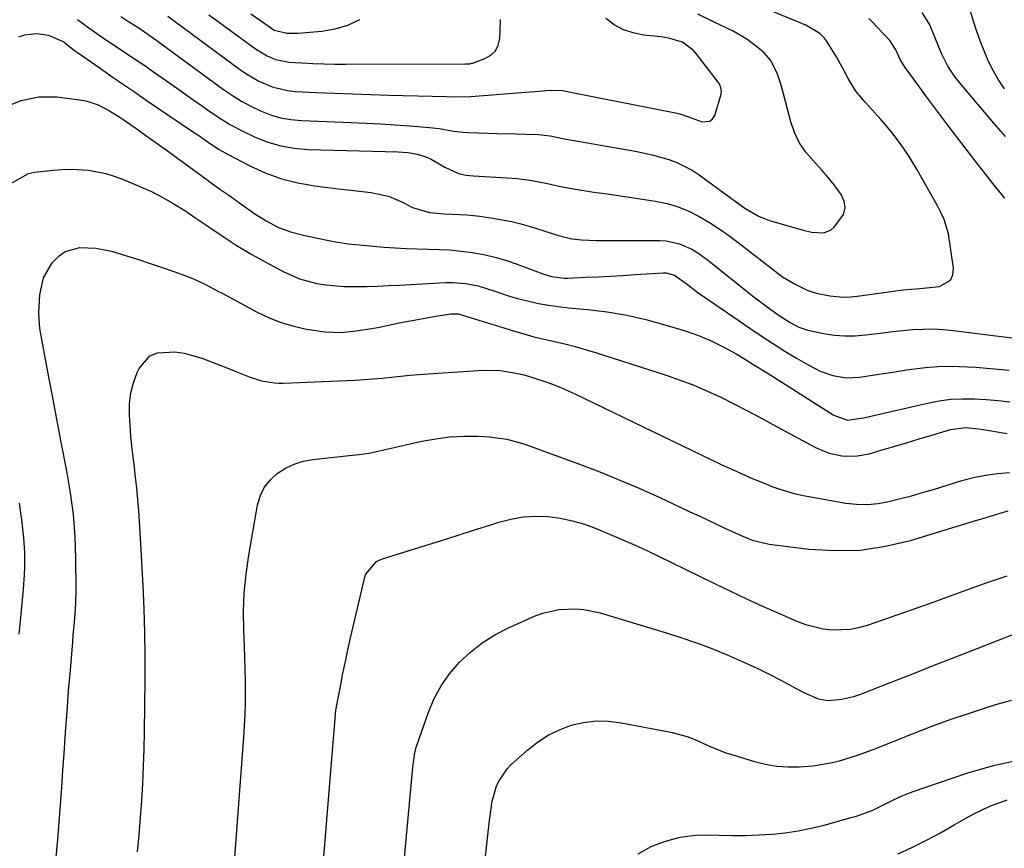
# Model space of a CAD drawing. Units: inches. Extents: x 1846754 to 1852059, y 452922 to 458225.
# Drawn here: x 1849272 to 1849534, y 456772 to 456992 of the extents above; entities that cross this region are included whole.
import ezdxf

# ---------------------------------------------------------------- set-up
doc = ezdxf.new("R2010")
doc.units = ezdxf.units.IN
doc.header["$MEASUREMENT"] = 0
doc.layers.add('7', color=7, linetype='Continuous')
doc.layers.add('8', color=7, linetype='Continuous')

msp = doc.modelspace()

# ---------------------------------------------------------------- linework, layer by layer
at = {"layer": '7', "color": 18}
for points in [[(1849287.87, 456992.01, 1774), (1849290.83, 456989.81, 1774), (1849293.8, 456987.65, 1774), (1849297.67, 456985.08, 1774), (1849301.56, 456982.53, 1774), (1849303.49, 456981.23, 1774), (1849305.41, 456979.92, 1774), (1849308, 456978.13, 1774), (1849311.2, 456975.9, 1774), (1849314.39, 456973.66, 1774), (1849317.57, 456971.4, 1774), (1849320.74, 456969.13, 1774), (1849322.3, 456968.01, 1774), (1849325.32, 456965.96, 1774), (1849328.42, 456964.04, 1774), (1849331.63, 456962.32, 1774), (1849334.92, 456960.73, 1774), (1849338.3, 456959.44, 1774), (1849341.76, 456958.44, 1774), (1849345.3, 456957.85, 1774), (1849348.91, 456957.53, 1774), (1849372.83, 456956.88, 1774), (1849375.43, 456956.68, 1774), (1849377.99, 456956.22, 1774), (1849380.46, 456955.44, 1774), (1849381.63, 456954.9, 1774), (1849385.21, 456952.78, 1774), (1849388.9, 456951.15, 1774), (1849390.87, 456950.7, 1774), (1849391.87, 456950.56, 1774), (1849392.88, 456950.47, 1774), (1849401.76, 456949.98, 1774), (1849404.46, 456949.76, 1774), (1849407.15, 456949.45, 1774), (1849409.82, 456949, 1774), (1849412.47, 456948.46, 1774), (1849415.12, 456947.88, 1774), (1849417.78, 456947.34, 1774), (1849420.45, 456946.87, 1774), (1849423.13, 456946.45, 1774), (1849424.78, 456946.2, 1774), (1849428.28, 456945.69, 1774), (1849431.79, 456945.17, 1774), (1849435.29, 456944.65, 1774), (1849438.8, 456944.13, 1774), (1849441.14, 456943.79, 1774), (1849444.17, 456943.16, 1774), (1849447.12, 456942.32, 1774), (1849449.97, 456941.15, 1774), (1849452.73, 456939.76, 1774), (1849455.41, 456938.15, 1774), (1849458.03, 456936.47, 1774), (1849460.58, 456934.67, 1774), (1849463.08, 456932.81, 1774), (1849472.84, 456925.19, 1774), (1849474.83, 456923.74, 1774), (1849478, 456921.84, 1774), (1849481.36, 456920.21, 1774), (1849483.7, 456919.37, 1774), (1849487.31, 456918.63, 1774), (1849490.97, 456918.33, 1774), (1849492.79, 456918.39, 1774), (1849494.62, 456918.57, 1774), (1849506.77, 456920.27, 1774), (1849511.22, 456920.65, 1774), (1849513, 456920.8, 1774), (1849516.46, 456921.18, 1774), (1849519.33, 456922.8, 1774), (1849519.95, 456924.24, 1774), (1849520.16, 456925.99, 1774), (1849518.78, 456935.12, 1774), (1849517.68, 456938.95, 1774), (1849516.83, 456940.77, 1774), (1849516.38, 456941.66, 1774), (1849515.9, 456942.54, 1774), (1849510.51, 456952.13, 1774), (1849508.39, 456955.62, 1774), (1849506.12, 456959.01, 1774), (1849503.64, 456962.23, 1774), (1849501, 456965.36, 1774), (1849496.84, 456969.97, 1774), (1849496.19, 456970.71, 1774), (1849494.27, 456972.98, 1774), (1849492.18, 456976.3, 1774), (1849491.19, 456978.36, 1774), (1849489.1, 456982.07, 1774), (1849486.45, 456986.31, 1774), (1849485.94, 456987.02, 1774), (1849484.74, 456988.27, 1774), (1849480.95, 456990.48, 1774), (1849460.14, 456999.12, 1774)], [(1849299.32, 456992.76, 1772), (1849300.65, 456991.88, 1772), (1849304.05, 456989.78, 1772), (1849305.58, 456988.71, 1772), (1849308.83, 456986.39, 1772), (1849309.91, 456985.6, 1772), (1849326.55, 456973.42, 1772), (1849328.89, 456971.81, 1772), (1849331.3, 456970.31, 1772), (1849333.79, 456968.97, 1772), (1849336.35, 456967.73, 1772), (1849338.99, 456966.73, 1772), (1849341.68, 456965.94, 1772), (1849344.44, 456965.46, 1772), (1849347.25, 456965.2, 1772), (1849360.38, 456964.7, 1772), (1849364.28, 456964.52, 1772), (1849368.18, 456964.31, 1772), (1849372.07, 456964.06, 1772), (1849375.96, 456963.76, 1772), (1849381.15, 456963.34, 1772), (1849383.73, 456963.05, 1772), (1849387.56, 456962.4, 1772), (1849390.13, 456962.1, 1772), (1849391.42, 456962.03, 1772), (1849396.66, 456961.85, 1772), (1849399.15, 456961.77, 1772), (1849404.14, 456961.63, 1772), (1849406.63, 456961.57, 1772), (1849410.01, 456961.44, 1772), (1849413.18, 456961.08, 1772), (1849417.89, 456960.18, 1772), (1849421.04, 456959.6, 1772), (1849435.69, 456957.06, 1772), (1849440.19, 456956.12, 1772), (1849444.61, 456954.87, 1772), (1849446.75, 456954.07, 1772), (1849450.8, 456952.01, 1772), (1849452.71, 456950.75, 1772), (1849461.24, 456944.48, 1772), (1849464.85, 456941.95, 1772), (1849468.63, 456939.72, 1772), (1849469.98, 456939.17, 1772), (1849471.36, 456938.7, 1772), (1849480.3, 456936.11, 1772), (1849482.49, 456935.6, 1772), (1849485.79, 456935.41, 1772), (1849487.67, 456936.18, 1772), (1849488.49, 456936.87, 1772), (1849490.94, 456940.26, 1772), (1849491.4, 456942, 1772), (1849491.12, 456943.78, 1772), (1849490.35, 456945.59, 1772), (1849488.5, 456948.09, 1772), (1849486.91, 456950.07, 1772), (1849485.24, 456951.98, 1772), (1849483.51, 456953.84, 1772), (1849480.89, 456956.86, 1772), (1849479.24, 456959.32, 1772), (1849478, 456962, 1772), (1849477.01, 456964.83, 1772), (1849474.73, 456973.55, 1772), (1849474.36, 456974.87, 1772), (1849473.51, 456977.47, 1772), (1849471.74, 456981.11, 1772), (1849469.95, 456983.11, 1772), (1849468.77, 456984.14, 1772), (1849465.38, 456986.75, 1772), (1849461.67, 456988.88, 1772), (1849456.48, 456991.4, 1772), (1849452.3, 456993.37, 1772)], [(1849322.67, 456993.21, 1768), (1849324.77, 456991.72, 1768), (1849326.85, 456990.22, 1768), (1849335.02, 456984.22, 1768), (1849338.13, 456982.31, 1768), (1849340.37, 456981.34, 1768), (1849343.92, 456980.64, 1768), (1849347.3, 456980.45, 1768), (1849350.22, 456980.32, 1768), (1849353.13, 456980.21, 1768), (1849356.05, 456980.16, 1768), (1849358.97, 456980.15, 1768), (1849390.52, 456980.23, 1768), (1849391.86, 456980.27, 1768), (1849392.38, 456980.37, 1768), (1849392.63, 456980.44, 1768), (1849395.86, 456981.62, 1768), (1849397.41, 456982.54, 1768), (1849398.64, 456983.69, 1768), (1849399.39, 456985.2, 1768), (1849399.82, 456986.95, 1768), (1849399.94, 456989.02, 1768), (1849399.98, 456992.03, 1768)], [(1849333.81, 456993.49, 1766), (1849337.49, 456990.91, 1766), (1849339.94, 456989.17, 1766), (1849343.41, 456988.34, 1766), (1849346.37, 456988.34, 1766), (1849347.36, 456988.41, 1766), (1849352.61, 456988.91, 1766), (1849356.12, 456989.52, 1766), (1849359.49, 456990.49, 1766), (1849362.67, 456991.99, 1766)], [(1849533.96, 456960.91, 1778), (1849530.83, 456964.45, 1778), (1849521.73, 456975.26, 1778), (1849520.63, 456976.66, 1778), (1849518.67, 456979.63, 1778), (1849517.05, 456982.81, 1778), (1849516.32, 456984.44, 1778), (1849515.03, 456987.77, 1778), (1849513.89, 456990.61, 1778), (1849511.8, 456993.85, 1778)], [(1849533.79, 456944.58, 1776), (1849530.94, 456948.03, 1776), (1849528.16, 456951.53, 1776), (1849526.79, 456953.3, 1776), (1849519.19, 456963.26, 1776), (1849517.06, 456966.07, 1776), (1849514.95, 456968.89, 1776), (1849512.85, 456971.72, 1776), (1849510.77, 456974.56, 1776), (1849507.37, 456979.23, 1776), (1849506.04, 456981.4, 1776), (1849504.85, 456983.91, 1776), (1849503.23, 456986.38, 1776), (1849498.62, 456991.37, 1776), (1849497.73, 456992.23, 1776)], [(1849272.28, 456987.35, 1776), (1849273.85, 456987.89, 1776), (1849277.07, 456988.27, 1776), (1849280.15, 456987.86, 1776), (1849284.17, 456986.02, 1776), (1849286.26, 456984.42, 1776), (1849287.3, 456983.61, 1776), (1849287.84, 456983.22, 1776), (1849288.37, 456982.84, 1776), (1849293.53, 456979.24, 1776), (1849296.65, 456977.07, 1776), (1849299.78, 456974.91, 1776), (1849302.92, 456972.76, 1776), (1849306.07, 456970.62, 1776), (1849318.62, 456962.13, 1776), (1849319.75, 456961.36, 1776), (1849323.11, 456959.01, 1776), (1849325.39, 456957.51, 1776), (1849327.77, 456956.16, 1776), (1849333.49, 456953.19, 1776), (1849337.64, 456951.31, 1776), (1849341.89, 456949.74, 1776), (1849346.28, 456948.64, 1776), (1849350.76, 456947.84, 1776), (1849356.25, 456947.17, 1776), (1849360.98, 456946.61, 1776), (1849365.72, 456946.07, 1776), (1849370.33, 456945.14, 1776), (1849374.04, 456943.51, 1776), (1849376.64, 456942.11, 1776), (1849381.15, 456940.77, 1776), (1849385.11, 456940.45, 1776), (1849387.1, 456940.37, 1776), (1849391.18, 456940.12, 1776), (1849394.55, 456939.78, 1776), (1849397.96, 456939.3, 1776), (1849400.46, 456938.87, 1776), (1849402.95, 456938.36, 1776), (1849405.41, 456937.73, 1776), (1849407.85, 456937.03, 1776), (1849415.16, 456934.73, 1776), (1849416.4, 456934.38, 1776), (1849418.93, 456933.83, 1776), (1849421.5, 456933.51, 1776), (1849425.38, 456933.34, 1776), (1849442.15, 456933.36, 1776), (1849443.95, 456933.25, 1776), (1849447.45, 456932.48, 1776), (1849450.76, 456931.01, 1776), (1849452.34, 456930.1, 1776), (1849455.3, 456927.99, 1776), (1849465.1, 456920.05, 1776), (1849466.83, 456918.67, 1776), (1849470.34, 456916, 1776), (1849473.63, 456913.63, 1776), (1849476.87, 456911.56, 1776), (1849479.15, 456910.39, 1776), (1849481.55, 456909.55, 1776), (1849485.78, 456908.67, 1776), (1849488.54, 456908.27, 1776), (1849491.31, 456908.04, 1776), (1849494.09, 456908.09, 1776), (1849496.87, 456908.31, 1776), (1849501.41, 456908.87, 1776), (1849504.07, 456909.18, 1776), (1849506.73, 456909.45, 1776), (1849509.4, 456909.71, 1776), (1849512.07, 456909.86, 1776), (1849514.74, 456909.89, 1776), (1849517.4, 456909.76, 1776), (1849520.06, 456909.5, 1776), (1849544.17, 456906.42, 1776)], [(1849270.08, 456969.39, 1778), (1849272.93, 456970.47, 1778), (1849277.58, 456971.49, 1778), (1849282.34, 456971.44, 1778), (1849288.34, 456970.69, 1778), (1849290.04, 456970.38, 1778), (1849293.28, 456969.33, 1778), (1849296.34, 456967.72, 1778), (1849299.29, 456965.88, 1778), (1849303.28, 456963.12, 1778), (1849305.98, 456961.21, 1778), (1849308.67, 456959.3, 1778), (1849311.34, 456957.37, 1778), (1849314.01, 456955.43, 1778), (1849318.59, 456952.08, 1778), (1849320.93, 456950.38, 1778), (1849323.26, 456948.69, 1778), (1849325.61, 456947.01, 1778), (1849327.96, 456945.34, 1778), (1849334.82, 456940.47, 1778), (1849337.83, 456938.55, 1778), (1849341, 456936.93, 1778), (1849344.33, 456935.65, 1778), (1849347.77, 456934.74, 1778), (1849353.62, 456933.54, 1778), (1849354.48, 456933.37, 1778), (1849356.21, 456933.03, 1778), (1849359.68, 456932.47, 1778), (1849360.56, 456932.38, 1778), (1849369.18, 456931.62, 1778), (1849372.09, 456931.4, 1778), (1849375.01, 456931.23, 1778), (1849377.93, 456931.13, 1778), (1849380.85, 456931.08, 1778), (1849383.77, 456931, 1778), (1849386.69, 456930.84, 1778), (1849389.59, 456930.54, 1778), (1849392.48, 456930.16, 1778), (1849395.58, 456929.6, 1778), (1849398.5, 456928.94, 1778), (1849401.36, 456928.1, 1778), (1849404.2, 456927.15, 1778), (1849411.25, 456924.54, 1778), (1849412.04, 456924.27, 1778), (1849413.64, 456923.81, 1778), (1849416.92, 456923.35, 1778), (1849417.75, 456923.36, 1778), (1849422.62, 456923.58, 1778), (1849425.89, 456923.74, 1778), (1849429.16, 456923.91, 1778), (1849432.42, 456924.09, 1778), (1849435.69, 456924.29, 1778), (1849443.23, 456924.75, 1778), (1849443.84, 456924.75, 1778), (1849446.14, 456924.11, 1778), (1849449.57, 456921.68, 1778), (1849452.46, 456919.5, 1778), (1849455.41, 456917.41, 1778), (1849466.38, 456909.88, 1778), (1849469.36, 456907.87, 1778), (1849472.37, 456905.91, 1778), (1849475.42, 456904.01, 1778), (1849478.49, 456902.15, 1778), (1849481.57, 456900.33, 1778), (1849484.77, 456898.71, 1778), (1849488.16, 456897.53, 1778), (1849491.67, 456896.95, 1778), (1849495.22, 456897.09, 1778), (1849497.53, 456897.43, 1778), (1849501.45, 456898.03, 1778), (1849503.41, 456898.33, 1778), (1849508.33, 456899.11, 1778), (1849512.75, 456899.65, 1778), (1849517.18, 456899.97, 1778), (1849521.62, 456899.96, 1778), (1849526.07, 456899.74, 1778), (1849534.87, 456898.97, 1778)], [(1849281.75, 456765.01, 1782), (1849282.58, 456774.45, 1782), (1849282.96, 456779.04, 1782), (1849283.33, 456783.62, 1782), (1849283.67, 456788.21, 1782), (1849283.98, 456792.8, 1782), (1849284.28, 456797.27, 1782), (1849284.66, 456802.79, 1782), (1849285.06, 456808.31, 1782), (1849285.48, 456813.82, 1782), (1849285.93, 456819.33, 1782), (1849286.56, 456826.9, 1782), (1849286.71, 456828.63, 1782), (1849287.01, 456832.08, 1782), (1849287.31, 456835.54, 1782), (1849287.41, 456837.27, 1782), (1849287.46, 456840.73, 1782), (1849287.39, 456848.98, 1782), (1849287.17, 456854.83, 1782), (1849286.74, 456860.65, 1782), (1849285.99, 456866.44, 1782), (1849285.03, 456872.2, 1782), (1849283.44, 456880.32, 1782), (1849282.62, 456884.55, 1782), (1849281.82, 456888.8, 1782), (1849281.2, 456892.13, 1782), (1849280.32, 456896.66, 1782), (1849279.98, 456898.48, 1782), (1849277.96, 456909.43, 1782), (1849277.73, 456911.05, 1782), (1849277.55, 456914.29, 1782), (1849277.83, 456918.91, 1782), (1849278.85, 456923.44, 1782), (1849281.15, 456927.46, 1782), (1849282.93, 456929.27, 1782), (1849284.55, 456930.4, 1782), (1849288.42, 456931.47, 1782), (1849292.67, 456931.34, 1782), (1849296.84, 456930.48, 1782), (1849300.82, 456929.28, 1782), (1849303.98, 456928.31, 1782), (1849307.13, 456927.29, 1782), (1849310.26, 456926.22, 1782), (1849313.38, 456925.12, 1782), (1849317.27, 456923.71, 1782), (1849319.57, 456922.78, 1782), (1849321.79, 456921.69, 1782), (1849325.08, 456919.92, 1782), (1849326.18, 456919.34, 1782), (1849335.48, 456914.34, 1782), (1849338.63, 456912.85, 1782), (1849341.84, 456911.57, 1782), (1849345.16, 456910.6, 1782), (1849348.56, 456909.85, 1782), (1849353.39, 456909.11, 1782), (1849357.55, 456908.97, 1782), (1849361.73, 456909.35, 1782), (1849365.88, 456909.99, 1782), (1849367.94, 456910.39, 1782), (1849373.14, 456911.48, 1782), (1849375.57, 456911.97, 1782), (1849380.44, 456912.85, 1782), (1849382.89, 456913.25, 1782), (1849386.85, 456913.85, 1782), (1849388.74, 456913.9, 1782), (1849393.11, 456912.6, 1782), (1849403.49, 456909.37, 1782), (1849406.18, 456908.57, 1782), (1849408.88, 456907.82, 1782), (1849411.6, 456907.15, 1782), (1849414.34, 456906.52, 1782), (1849417.07, 456905.89, 1782), (1849419.79, 456905.21, 1782), (1849422.48, 456904.45, 1782), (1849425.17, 456903.63, 1782), (1849443.98, 456897.6, 1782), (1849447.66, 456896.33, 1782), (1849451.3, 456894.94, 1782), (1849454.88, 456893.4, 1782), (1849458.41, 456891.74, 1782), (1849461.9, 456889.99, 1782), (1849465.37, 456888.21, 1782), (1849468.83, 456886.39, 1782), (1849472.27, 456884.55, 1782), (1849483.53, 456878.45, 1782), (1849486.91, 456877, 1782), (1849490.49, 456876.19, 1782), (1849494.14, 456876.09, 1782), (1849497.74, 456876.75, 1782), (1849500.93, 456877.69, 1782), (1849504.3, 456878.69, 1782), (1849507.68, 456879.69, 1782), (1849511.05, 456880.69, 1782), (1849514.43, 456881.69, 1782), (1849519.38, 456883.16, 1782), (1849523.4, 456883.7, 1782), (1849527.49, 456883.32, 1782), (1849534.41, 456882.18, 1782)], [(1849303.78, 456771.15, 1784), (1849304.19, 456775.68, 1784), (1849304.56, 456780.22, 1784), (1849304.88, 456784.77, 1784), (1849305.15, 456789.31, 1784), (1849305.36, 456793.86, 1784), (1849305.5, 456798.41, 1784), (1849305.59, 456802.96, 1784), (1849305.73, 456816.84, 1784), (1849305.74, 456823.08, 1784), (1849305.67, 456829.33, 1784), (1849305.48, 456835.56, 1784), (1849305.21, 456841.8, 1784), (1849304.63, 456852.88, 1784), (1849304.46, 456855.82, 1784), (1849304.27, 456858.76, 1784), (1849304.05, 456861.7, 1784), (1849303.8, 456864.63, 1784), (1849303.52, 456867.74, 1784), (1849303.24, 456870.49, 1784), (1849302.92, 456873.25, 1784), (1849302.58, 456875.99, 1784), (1849302.26, 456878.74, 1784), (1849301.98, 456881.5, 1784), (1849301.76, 456884.25, 1784), (1849301.59, 456887.02, 1784), (1849301.63, 456890.1, 1784), (1849301.96, 456892.9, 1784), (1849302.68, 456895.62, 1784), (1849303.68, 456898.29, 1784), (1849304.2, 456899.43, 1784), (1849307.05, 456902.71, 1784), (1849309, 456903.52, 1784), (1849313.67, 456903.77, 1784), (1849316.09, 456903.46, 1784), (1849320.79, 456902.12, 1784), (1849326.96, 456899.75, 1784), (1849329.82, 456898.62, 1784), (1849333.38, 456897.16, 1784), (1849336.65, 456896.1, 1784), (1849340.05, 456895.56, 1784), (1849341.19, 456895.52, 1784), (1849342.34, 456895.53, 1784), (1849361.39, 456896.31, 1784), (1849363.82, 456896.44, 1784), (1849368.67, 456896.84, 1784), (1849371.09, 456897.1, 1784), (1849375.93, 456897.63, 1784), (1849378.36, 456897.83, 1784), (1849380.79, 456898.01, 1784), (1849395.42, 456898.97, 1784), (1849399.93, 456898.85, 1784), (1849403.65, 456898.25, 1784), (1849405.88, 456897.76, 1784), (1849408.07, 456897.14, 1784), (1849408.8, 456896.91, 1784), (1849411.48, 456896.01, 1784), (1849413.53, 456895.28, 1784), (1849415.56, 456894.5, 1784), (1849419.53, 456892.74, 1784), (1849458.56, 456873.94, 1784), (1849462.47, 456872.11, 1784), (1849466.74, 456870.21, 1784), (1849468.57, 456869.45, 1784), (1849472.25, 456868.02, 1784), (1849474.11, 456867.35, 1784), (1849477.89, 456866.21, 1784), (1849479.81, 456865.77, 1784), (1849481.74, 456865.39, 1784), (1849491.59, 456863.69, 1784), (1849494.45, 456863.38, 1784), (1849497.3, 456863.3, 1784), (1849500.14, 456863.57, 1784), (1849502.97, 456864.08, 1784), (1849506.1, 456864.86, 1784), (1849509.01, 456865.64, 1784), (1849511.91, 456866.46, 1784), (1849514.8, 456867.32, 1784), (1849522.38, 456869.65, 1784), (1849525.49, 456870.47, 1784), (1849528.62, 456871.12, 1784), (1849531.8, 456871.53, 1784), (1849535.01, 456871.76, 1784)], [(1849328.39, 456754.47, 1786), (1849331.95, 456801.59, 1786), (1849332.14, 456804.59, 1786), (1849332.28, 456807.6, 1786), (1849332.35, 456810.61, 1786), (1849332.37, 456813.62, 1786), (1849332.34, 456816.63, 1786), (1849332.28, 456819.64, 1786), (1849332.19, 456822.65, 1786), (1849332.08, 456825.66, 1786), (1849331.9, 456829.75, 1786), (1849331.85, 456834.79, 1786), (1849332.02, 456839.82, 1786), (1849332.52, 456844.83, 1786), (1849333.23, 456849.82, 1786), (1849335.58, 456863.1, 1786), (1849336.31, 456865.55, 1786), (1849337.36, 456867.8, 1786), (1849338.89, 456869.75, 1786), (1849340.75, 456871.51, 1786), (1849342.95, 456872.9, 1786), (1849345.26, 456874.03, 1786), (1849347.71, 456874.77, 1786), (1849350.27, 456875.27, 1786), (1849359.87, 456876.31, 1786), (1849362.48, 456876.61, 1786), (1849365.08, 456876.96, 1786), (1849366.79, 456877.3, 1786), (1849379.15, 456880.08, 1786), (1849382.87, 456880.76, 1786), (1849386.6, 456881.24, 1786), (1849390.37, 456881.42, 1786), (1849394.14, 456881.39, 1786), (1849396.96, 456881.26, 1786), (1849401.66, 456880.68, 1786), (1849406.22, 456879.39, 1786), (1849420.98, 456873.99, 1786), (1849426.36, 456871.94, 1786), (1849431.7, 456869.8, 1786), (1849436.99, 456867.52, 1786), (1849442.24, 456865.15, 1786), (1849447.82, 456862.54, 1786), (1849450.24, 456861.4, 1786), (1849452.67, 456860.26, 1786), (1849455.09, 456859.11, 1786), (1849459.5, 456857.02, 1786), (1849463.81, 456855.05, 1786), (1849466.72, 456853.86, 1786), (1849471.29, 456852.79, 1786), (1849481.86, 456851.47, 1786), (1849488.67, 456851.06, 1786), (1849495.43, 456851.22, 1786), (1849502.12, 456852.22, 1786), (1849508.76, 456853.79, 1786), (1849526.35, 456859.15, 1786), (1849527.9, 456859.62, 1786), (1849532.54, 456861.03, 1786), (1849534.65, 456861.64, 1786)], [(1849351.49, 456749.5, 1788), (1849356.27, 456807.6, 1788), (1849356.29, 456807.86, 1788), (1849356.38, 456808.64, 1788), (1849356.46, 456809.16, 1788), (1849356.51, 456809.42, 1788), (1849356.55, 456809.68, 1788), (1849357.63, 456815.43, 1788), (1849358.23, 456818.55, 1788), (1849358.87, 456821.67, 1788), (1849359.55, 456824.78, 1788), (1849360.26, 456827.89, 1788), (1849364.06, 456844, 1788), (1849364.33, 456844.84, 1788), (1849367.09, 456848.17, 1788), (1849367.87, 456848.57, 1788), (1849368.69, 456848.9, 1788), (1849379.76, 456852.34, 1788), (1849384.13, 456853.7, 1788), (1849388.5, 456855.08, 1788), (1849392.86, 456856.46, 1788), (1849397.22, 456857.86, 1788), (1849399.59, 456858.62, 1788), (1849402.78, 456859.45, 1788), (1849406.01, 456860.01, 1788), (1849409.28, 456860.18, 1788), (1849412.58, 456860.09, 1788), (1849415.87, 456859.64, 1788), (1849419.11, 456859, 1788), (1849422.27, 456858.06, 1788), (1849425.39, 456856.93, 1788), (1849429.51, 456855.2, 1788), (1849432.63, 456853.86, 1788), (1849435.73, 456852.49, 1788), (1849438.81, 456851.06, 1788), (1849441.87, 456849.6, 1788), (1849456.38, 456842.52, 1788), (1849460.8, 456840.39, 1788), (1849465.24, 456838.31, 1788), (1849469.71, 456836.28, 1788), (1849474.19, 456834.29, 1788), (1849478.77, 456832.3, 1788), (1849481.01, 456831.46, 1788), (1849485.62, 456830.33, 1788), (1849488, 456830.05, 1788), (1849492.75, 456830.21, 1788), (1849495.07, 456830.66, 1788), (1849497.37, 456831.31, 1788), (1849503.46, 456833.41, 1788), (1849508.78, 456835.27, 1788), (1849514.09, 456837.15, 1788), (1849519.39, 456839.06, 1788), (1849524.68, 456841, 1788), (1849529.05, 456842.61, 1788), (1849534.34, 456844.41, 1788)], [(1849395.95, 456769.08, 1792), (1849396.29, 456772.32, 1792), (1849396.65, 456775.56, 1792), (1849397.08, 456779.45, 1792), (1849397.41, 456782.03, 1792), (1849397.82, 456784.6, 1792), (1849398.88, 456788.33, 1792), (1849399.48, 456789.73, 1792), (1849401.81, 456793.2, 1792), (1849402.79, 456794.2, 1792), (1849407.22, 456798.18, 1792), (1849409.86, 456800.25, 1792), (1849412.65, 456802.08, 1792), (1849415.65, 456803.52, 1792), (1849418.79, 456804.71, 1792), (1849422.06, 456805.45, 1792), (1849425.35, 456805.86, 1792), (1849428.66, 456805.8, 1792), (1849431.99, 456805.41, 1792), (1849445.16, 456802.9, 1792), (1849449.48, 456801.77, 1792), (1849451.56, 456800.97, 1792), (1849455.63, 456799.1, 1792), (1849459.79, 456797.45, 1792), (1849461.92, 456796.75, 1792), (1849467.34, 456795.13, 1792), (1849470.27, 456794.42, 1792), (1849473.22, 456793.91, 1792), (1849476.22, 456793.71, 1792), (1849479.23, 456793.72, 1792), (1849482.92, 456794, 1792), (1849487.57, 456794.75, 1792), (1849489.87, 456795.3, 1792), (1849494.39, 456796.68, 1792), (1849498.84, 456798.31, 1792), (1849509.26, 456802.46, 1792), (1849514.26, 456804.38, 1792), (1849519.29, 456806.23, 1792), (1849524.36, 456807.96, 1792), (1849529.45, 456809.61, 1792), (1849531.37, 456810.21, 1792), (1849535.55, 456811.38, 1792)], [(1849436.52, 456770.58, 1794), (1849439.99, 456772.59, 1794), (1849443.81, 456774, 1794), (1849447.69, 456775.05, 1794), (1849451.69, 456775.54, 1794), (1849455.75, 456775.67, 1794), (1849457.99, 456775.59, 1794), (1849461.5, 456775.51, 1794), (1849465.01, 456775.51, 1794), (1849468.52, 456775.64, 1794), (1849472.03, 456775.84, 1794), (1849475.52, 456776.21, 1794), (1849478.98, 456776.7, 1794), (1849482.41, 456777.4, 1794), (1849485.82, 456778.23, 1794), (1849493.01, 456780.21, 1794), (1849494.46, 456780.64, 1794), (1849498.71, 456782.23, 1794), (1849500.14, 456782.88, 1794), (1849504.07, 456784.84, 1794), (1849506.7, 456786.11, 1794), (1849508.05, 456786.66, 1794), (1849509.42, 456787.16, 1794), (1849523.66, 456792.02, 1794), (1849530.77, 456794.08, 1794), (1849537.96, 456795.68, 1794)], [(1849505.5, 456770.58, 1796), (1849509.27, 456772.37, 1796), (1849513.01, 456774.23, 1796), (1849516.69, 456776.22, 1796), (1849520.32, 456778.28, 1796), (1849523.43, 456780.11, 1796), (1849525.5, 456781.26, 1796), (1849529.78, 456783.3, 1796), (1849534.36, 456784.97, 1796)]]:
    msp.add_polyline3d(points, dxfattribs=at)
at = {"layer": '8', "color": 18}
for points in [[(1849533.65, 456973.63, 1780), (1849532.07, 456976, 1780), (1849530.66, 456978.48, 1780), (1849529.37, 456981.03, 1780), (1849528.24, 456983.66, 1780), (1849527.18, 456986.32, 1780), (1849526.25, 456989.03, 1780), (1849525.39, 456991.77, 1780), (1849523.6, 456997.98, 1780)], [(1849311.77, 456992.83, 1770), (1849330.79, 456978.82, 1770), (1849332.46, 456977.67, 1770), (1849335.96, 456975.64, 1770), (1849339.68, 456974.04, 1770), (1849343.57, 456973.11, 1770), (1849345.58, 456972.9, 1770), (1849351.12, 456972.64, 1770), (1849355.93, 456972.43, 1770), (1849360.74, 456972.24, 1770), (1849365.55, 456972.08, 1770), (1849370.36, 456971.94, 1770), (1849385.73, 456971.56, 1770), (1849388.12, 456971.48, 1770), (1849392.11, 456971.52, 1770), (1849411.26, 456973.08, 1770), (1849412.05, 456973.14, 1770), (1849413.65, 456973.21, 1770), (1849416.54, 456973.12, 1770), (1849418.99, 456972.66, 1770), (1849446.85, 456967.13, 1770), (1849447.55, 456966.97, 1770), (1849449.6, 456966.27, 1770), (1849453.5, 456964.82, 1770), (1849455.53, 456964.97, 1770), (1849456.26, 456965.61, 1770), (1849456.84, 456966.54, 1770), (1849458.55, 456972.2, 1770), (1849458.66, 456973.02, 1770), (1849458.37, 456974.24, 1770), (1849457.98, 456974.99, 1770), (1849457.74, 456975.35, 1770), (1849451.83, 456983.06, 1770), (1849451.22, 456983.76, 1770), (1849448.28, 456985.95, 1770), (1849444.59, 456987.05, 1770), (1849442.64, 456987.35, 1770), (1849441.66, 456987.47, 1770), (1849437.93, 456987.87, 1770), (1849435.2, 456988.43, 1770), (1849432.59, 456989.29, 1770), (1849430.19, 456990.61, 1770), (1849427.92, 456992.23, 1770)], [(1849270.55, 456948.78, 1780), (1849274.81, 456951.16, 1780), (1849276.43, 456951.5, 1780), (1849281.39, 456952.04, 1780), (1849283.72, 456952.22, 1780), (1849286.06, 456952.28, 1780), (1849290.73, 456951.99, 1780), (1849295.31, 456951.11, 1780), (1849297.54, 456950.43, 1780), (1849299.73, 456949.62, 1780), (1849304.33, 456947.71, 1780), (1849307.43, 456946.32, 1780), (1849310.45, 456944.8, 1780), (1849313.38, 456943.11, 1780), (1849316.25, 456941.29, 1780), (1849319.22, 456939.28, 1780), (1849321.88, 456937.47, 1780), (1849325.89, 456934.77, 1780), (1849329.95, 456932.15, 1780), (1849334.09, 456929.62, 1780), (1849337.61, 456927.65, 1780), (1849342.33, 456925.11, 1780), (1849346.7, 456923.18, 1780), (1849351.3, 456921.93, 1780), (1849353.67, 456921.55, 1780), (1849358.44, 456921.14, 1780), (1849361.77, 456921.12, 1780), (1849364.64, 456921.18, 1780), (1849367.51, 456921.26, 1780), (1849370.38, 456921.38, 1780), (1849373.24, 456921.53, 1780), (1849383.81, 456922.12, 1780), (1849385.53, 456922.18, 1780), (1849387.26, 456922.17, 1780), (1849390.69, 456921.92, 1780), (1849394.08, 456921.32, 1780), (1849398.26, 456919.99, 1780), (1849402.42, 456918.59, 1780), (1849404.54, 456917.99, 1780), (1849407.54, 456917.23, 1780), (1849410.13, 456916.67, 1780), (1849412.73, 456916.19, 1780), (1849415.35, 456915.82, 1780), (1849417.99, 456915.52, 1780), (1849423.15, 456915.06, 1780), (1849428.34, 456914.43, 1780), (1849433.48, 456913.58, 1780), (1849438.56, 456912.4, 1780), (1849443.6, 456911.01, 1780), (1849448.98, 456909.34, 1780), (1849452.48, 456908.11, 1780), (1849455.91, 456906.71, 1780), (1849459.23, 456905.08, 1780), (1849462.48, 456903.27, 1780), (1849465.01, 456901.74, 1780), (1849466.93, 456900.58, 1780), (1849470.75, 456898.21, 1780), (1849472.65, 456897.02, 1780), (1849488.27, 456887.13, 1780), (1849488.86, 456886.79, 1780), (1849492.01, 456885.71, 1780), (1849495.55, 456886.17, 1780), (1849496.26, 456886.33, 1780), (1849513.22, 456890.23, 1780), (1849516.31, 456890.81, 1780), (1849519.41, 456891.23, 1780), (1849522.54, 456891.38, 1780), (1849525.68, 456891.37, 1780), (1849528.83, 456891.18, 1780), (1849531.97, 456890.93, 1780), (1849535.1, 456890.57, 1780)], [(1849272.33, 456828.9, 1780), (1849272.86, 456834.17, 1780), (1849273.52, 456840.84, 1780), (1849273.81, 456844.72, 1780), (1849273.87, 456846.66, 1780), (1849273.85, 456850.55, 1780), (1849273.6, 456854.43, 1780), (1849273.02, 456859.19, 1780), (1849272.45, 456863.65, 1780)], [(1849374.16, 456765.63, 1790), (1849375.09, 456775.43, 1790), (1849376.74, 456793.48, 1790), (1849377.25, 456797.39, 1790), (1849377.63, 456798.91, 1790), (1849377.87, 456799.66, 1790), (1849380.8, 456807.98, 1790), (1849382.37, 456811.65, 1790), (1849384.23, 456815.15, 1790), (1849386.52, 456818.38, 1790), (1849389.1, 456821.44, 1790), (1849392.03, 456824.16, 1790), (1849395.15, 456826.63, 1790), (1849398.53, 456828.72, 1790), (1849402.09, 456830.56, 1790), (1849409.18, 456833.73, 1790), (1849411.25, 456834.51, 1790), (1849415.52, 456835.48, 1790), (1849419.95, 456835.64, 1790), (1849422.15, 456835.46, 1790), (1849426.47, 456834.53, 1790), (1849443.66, 456829.38, 1790), (1849447.83, 456828.05, 1790), (1849451.96, 456826.63, 1790), (1849456.05, 456825.08, 1790), (1849460.1, 456823.43, 1790), (1849461.68, 456822.75, 1790), (1849464.9, 456821.33, 1790), (1849468.09, 456819.85, 1790), (1849471.24, 456818.28, 1790), (1849474.37, 456816.66, 1790), (1849478.21, 456814.6, 1790), (1849480.59, 456813.37, 1790), (1849484.25, 456811.77, 1790), (1849486.8, 456811.33, 1790), (1849490.49, 456811.62, 1790), (1849493.75, 456812.39, 1790), (1849495.34, 456812.93, 1790), (1849503.62, 456816.16, 1790), (1849509.33, 456818.39, 1790), (1849515.04, 456820.63, 1790), (1849520.75, 456822.87, 1790), (1849526.46, 456825.12, 1790), (1849537.03, 456829.29, 1790)]]:
    msp.add_polyline3d(points, dxfattribs=at)

doc.saveas('drawing.dxf')
